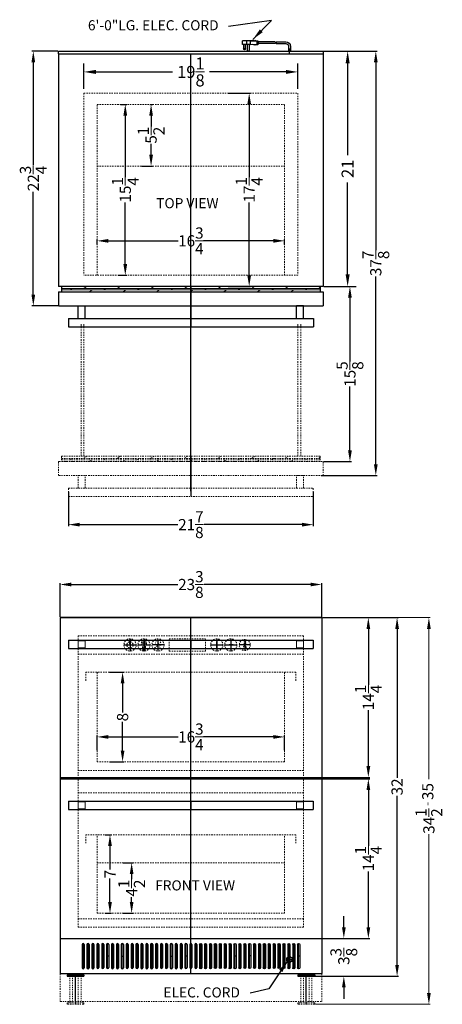
# Model space of a CAD drawing. Extents: x -6.2 to 31.5, y -40.3 to 47.6.
import ezdxf

# ---------------------------------------------------------------- set-up
doc = ezdxf.new("R2010")
doc.units = 0
doc.header["$MEASUREMENT"] = 0
doc.linetypes.add('HIDDEN', pattern=[0.375, 0.25, -0.125])
doc.linetypes.add('PHANTOM', pattern=[2.5, 1.25, -0.25, 0.25, -0.25, 0.25, -0.25])
doc.layers.get('Defpoints').update_dxf_attribs({"color": 150, "linetype": 'CONTINUOUS'})
for name, color, linetype, lineweight in [('AM_5', 8, 'CONTINUOUS', 18), ('DIMENSION', 8, 'CONTINUOUS', 18), ('HATCH 0.1M', 9, 'CONTINUOUS', 18), ('HIDDEN 0.1M', 8, 'HIDDEN', 18), ('PHANTOM', 8, 'PHANTOM', 20)]:
    doc.layers.add(name, color=color, linetype=linetype, lineweight=lineweight)
doc.layers.add('OBJECT', color=7, linetype='CONTINUOUS')
doc.styles.get("Standard").update_dxf_attribs({"font": 'arial.ttf', "height": 1})
doc.styles.add('style2', font='arial.ttf', dxfattribs={"height": 1})
doc.dimstyles.new('Fraction-1&HTO12', dxfattribs={"dimscale": 6, "dimtxt": 0.18, "dimasz": 0.18, "dimexe": 0.125, "dimexo": 0.0625, "dimgap": 0.09, "dimtad": 0, "dimdec": 3, "dimzin": 3, "dimdsep": 46, "dimlunit": 5, "dimtxsty": 'Standard', "dimcen": 0.09, "dimdle": 0.125, "dimadec": 0, "dimazin": 0, "dimtfac": 1, "dimtdec": 3, "dimtofl": 0, "dimtmove": 2, "dimatfit": 3, "dimfxl": 0.125, "dimtolj": 1, "dimtzin": 0, "dimarcsym": 0})
doc.dimstyles.new('Fraction-1&HTO12$0', dxfattribs={"dimscale": 6, "dimtxt": 0.18, "dimasz": 0.18, "dimexe": 0.125, "dimexo": 0.0625, "dimgap": 0.09, "dimtad": 0, "dimdec": 3, "dimzin": 3, "dimdsep": 46, "dimlunit": 5, "dimtxsty": 'Standard', "dimcen": 0.09, "dimdle": 0.125, "dimadec": 0, "dimazin": 0, "dimtfac": 1, "dimtdec": 3, "dimtofl": 0, "dimtmove": 2, "dimatfit": 3, "dimfxl": 1, "dimtolj": 1, "dimtzin": 0, "dimarcsym": 0})

# ---------------------------------------------------------------- blocks, each defined once
blk = doc.blocks.new('*D5')
at = {"layer": 'AM_5', "color": 0, "linetype": 'ByBlock', "lineweight": -2, "transparency": 16777216}
for p, q in [((-2.613, -5.709), (-2.613, -2.69)), ((-1.613, -2.815), (7.898, -2.815)), ((19.762, -2.815), (10.25, -2.815)), ((20.762, -5.709), (20.762, -2.69))]:
    blk.add_line(p, q, dxfattribs=at)
at = {"layer": 'AM_5', "color": 0, "transparency": 16777216}
for points in [[(-1.613, -2.648), (-1.613, -2.981), (-2.613, -2.815)], [(19.762, -2.648), (19.762, -2.981), (20.762, -2.815)]]:
    blk.add_solid(points, dxfattribs=at)
at = {"layer": 'Defpoints', "color": 0, "transparency": 16777216}
for p in [(20.762, -2.815), (-2.613, -5.772), (20.762, -5.772)]:
    blk.add_point(p, dxfattribs=at)
at = {"layer": 'AM_5', "color": 0, "transparency": 16777216, "insert": (9.074, -2.815), "char_height": 1, "attachment_point": 5}
blk.add_mtext('\\A1;23{\\H1x;\\S3/8;}', dxfattribs=at)
blk = doc.blocks.new('*D6')
at = {"layer": 'AM_5', "color": 0, "linetype": 'ByBlock', "lineweight": -2, "transparency": 16777216}
for p, q in [((20.824, -5.772), (25.052, -5.772)), ((24.927, -6.772), (24.927, -11.76)), ((24.927, -19.022), (24.927, -14.033)), ((20.824, -20.022), (25.052, -20.022))]:
    blk.add_line(p, q, dxfattribs=at)
at = {"layer": 'AM_5', "color": 0, "transparency": 16777216}
for points in [[(24.761, -6.772), (25.094, -6.772), (24.927, -5.772)], [(24.761, -19.022), (25.094, -19.022), (24.927, -20.022)]]:
    blk.add_solid(points, dxfattribs=at)
at = {"layer": 'Defpoints', "color": 0, "transparency": 16777216}
for p in [(20.762, -5.772), (24.927, -5.772), (20.762, -20.022)]:
    blk.add_point(p, dxfattribs=at)
at = {"layer": 'AM_5', "color": 0, "transparency": 16777216, "insert": (24.927, -12.897), "char_height": 1, "attachment_point": 5, "rotation": 90}
blk.add_mtext('\\A1;14{\\H1x;\\S1/4;}', dxfattribs=at)
blk = doc.blocks.new('*D7')
at = {"layer": 'AM_5', "color": 0, "linetype": 'ByBlock', "lineweight": -2, "transparency": 16777216}
for p, q in [((20.824, -20.147), (25.052, -20.147)), ((24.927, -21.147), (24.927, -26.135)), ((24.927, -33.397), (24.927, -28.408)), ((20.824, -34.397), (25.052, -34.397))]:
    blk.add_line(p, q, dxfattribs=at)
at = {"layer": 'AM_5', "color": 0, "transparency": 16777216}
for points in [[(24.761, -21.147), (25.094, -21.147), (24.927, -20.147)], [(24.761, -33.397), (25.094, -33.397), (24.927, -34.397)]]:
    blk.add_solid(points, dxfattribs=at)
at = {"layer": 'Defpoints', "color": 0, "transparency": 16777216}
for p in [(20.762, -20.147), (24.927, -20.147), (20.762, -34.397)]:
    blk.add_point(p, dxfattribs=at)
at = {"layer": 'AM_5', "color": 0, "transparency": 16777216, "insert": (24.927, -27.272), "char_height": 1, "attachment_point": 5, "rotation": 90}
blk.add_mtext('\\A1;14{\\H1x;\\S1/4;}', dxfattribs=at)
blk = doc.blocks.new('*D8')
at = {"layer": 'Defpoints', "color": 0, "transparency": 16777216}
for p in [(20.636, 44.776), (23.076, 44.776), (20.636, 23.776)]:
    blk.add_point(p, dxfattribs=at)
at = {"layer": 'DIMENSION', "color": 0, "lineweight": -2, "transparency": 16777216}
for p, q in [((21.011, 44.776), (23.826, 44.776)), ((23.076, 43.696), (23.076, 35.495)), ((23.076, 24.856), (23.076, 33.058)), ((21.011, 23.776), (23.826, 23.776))]:
    blk.add_line(p, q, dxfattribs=at)
at = {"layer": 'DIMENSION', "color": 0, "transparency": 16777216}
for points in [[(22.896, 43.696), (23.256, 43.696), (23.076, 44.776)], [(22.896, 24.856), (23.256, 24.856), (23.076, 23.776)]]:
    blk.add_solid(points, dxfattribs=at)
at = {"layer": 'DIMENSION', "color": 0, "transparency": 16777216, "insert": (23.076, 34.276), "char_height": 1.08, "attachment_point": 5, "rotation": 90}
blk.add_mtext('\\A1;21', dxfattribs=at)
blk = doc.blocks.new('3 PRONG PLUG RIGHT ANGEL')
at = {"layer": 'Defpoints'}
for p, q in [((0, -0.198), (0, 0.225)), ((2.771, 0.757), (2.885, 0.757))]:
    blk.add_line(p, q, dxfattribs=at)
at = {"layer": 'OBJECT'}
for p, q in [((2.804, 0.883), (2.804, 0.631)), ((2.846, 0.883), (2.804, 0.883)), ((2.846, 0.925), (2.846, 0.589)), ((3.014, 0.925), (2.846, 0.925)), ((3.517, 0.925), (2.93, 0.883)), ((2.93, 0.883), (2.93, 0.631)), ((3.056, 0.967), (3.014, 0.925)), ((3.098, 0.925), (3.056, 0.967)), ((3.14, 0.967), (3.098, 0.925)), ((3.182, 0.925), (3.14, 0.967)), ((3.182, 0.925), (4.103, 0.925)), ((3.517, 0.925), (4.188, 0.925)), ((3.517, 0.925), (3.517, 0.589)), ((3.853, 0.925), (3.853, 0.589)), ((4.188, 0.589), (4.188, 0.925)), ((-0.084, 0.423), (-0.084, 0)), ((-0.084, 0.423), (-0.084, 0)), ((0.084, 0), (-0.084, 0)), ((-0.084, 0), (0.084, 0)), ((0.084, 0.423), (0.084, 0)), ((0.084, 0.423), (0.084, 0)), ((1.192, 0.841), (0.334, 0.841)), ((1.181, 0.673), (0.334, 0.673)), ((1.265, 0.673), (2.804, 0.673)), ((1.276, 0.841), (2.804, 0.841)), ((2.804, 0.841), (2.804, 0.673)), ((2.846, 0.631), (2.804, 0.631)), ((3.014, 0.589), (2.846, 0.589)), ((3.517, 0.589), (2.93, 0.631)), ((3.056, 0.548), (3.014, 0.589)), ((3.098, 0.589), (3.056, 0.548)), ((3.14, 0.548), (3.098, 0.589)), ((3.182, 0.589), (3.14, 0.548)), ((3.224, 0.548), (3.182, 0.589)), ((3.224, 0.548), (3.266, 0.589)), ((3.517, 0.589), (4.188, 0.589)), ((3.601, 0.589), (3.601, 0.086)), ((3.769, 0.086), (3.769, 0.589)), ((3.937, 0.212), (3.937, 0.589)), ((4.104, 0.589), (4.104, 0.212))]:
    blk.add_line(p, q, dxfattribs=at)
blk.add_circle((4.021, 0.212), 0.0419, dxfattribs=at)
for centre, radius, start, end in [((0.334, 0.423), 0.418, 90, 180), ((0.334, 0.423), 0.25, 90, 180), ((1.851, 0.715), 0.671, 169.19308, 183.58332), ((1.935, 0.715), 0.671, 169.19308, 183.58332), ((3.685, 0.086), 0.0839, 180, 0), ((4.021, 0.212), 0.0839, 180, 0)]:
    blk.add_arc(centre, radius, start, end, dxfattribs=at)
blk = doc.blocks.new('*D11')
at = {"layer": 'AM_5', "color": 0, "linetype": 'ByBlock', "lineweight": -2, "transparency": 16777216}
for p, q in [((20.949, 23.776), (23.407, 23.776)), ((23.282, 22.776), (23.282, 17.086)), ((23.282, 9.151), (23.282, 14.842)), ((20.949, 8.151), (23.407, 8.151))]:
    blk.add_line(p, q, dxfattribs=at)
at = {"layer": 'AM_5', "color": 0, "transparency": 16777216}
for points in [[(23.115, 22.776), (23.449, 22.776), (23.282, 23.776)], [(23.115, 9.151), (23.449, 9.151), (23.282, 8.151)]]:
    blk.add_solid(points, dxfattribs=at)
at = {"layer": 'Defpoints', "color": 0, "transparency": 16777216}
for p in [(20.887, 23.776), (20.887, 8.151), (23.282, 8.151)]:
    blk.add_point(p, dxfattribs=at)
at = {"layer": 'AM_5', "color": 0, "transparency": 16777216, "insert": (23.282, 15.964), "char_height": 1, "attachment_point": 5, "rotation": 90}
blk.add_mtext('\\A1;15{\\H1x;\\S5/8;}', dxfattribs=at)
blk = doc.blocks.new('*D12')
at = {"layer": 'AM_5', "color": 0, "linetype": 'ByBlock', "lineweight": -2, "transparency": 16777216}
for p, q in [((-1.863, 5.464), (-1.863, 2.401)), ((20.012, 5.464), (20.012, 2.401)), ((-0.863, 2.526), (7.898, 2.526)), ((19.012, 2.526), (10.25, 2.526))]:
    blk.add_line(p, q, dxfattribs=at)
at = {"layer": 'AM_5', "color": 0, "transparency": 16777216}
for points in [[(-0.863, 2.693), (-0.863, 2.36), (-1.863, 2.526)], [(19.012, 2.693), (19.012, 2.36), (20.012, 2.526)]]:
    blk.add_solid(points, dxfattribs=at)
at = {"layer": 'Defpoints', "color": 0, "transparency": 16777216}
for p in [(-1.863, 5.526), (20.012, 5.526), (20.012, 2.526)]:
    blk.add_point(p, dxfattribs=at)
at = {"layer": 'AM_5', "color": 0, "transparency": 16777216, "insert": (9.074, 2.526), "char_height": 1, "attachment_point": 5}
blk.add_mtext('\\A1;21{\\H1x;\\S7/8;}', dxfattribs=at)
blk = doc.blocks.new('*D13')
at = {"layer": 'AM_5', "color": 0, "linetype": 'ByBlock', "lineweight": -2, "transparency": 16777216}
for p, q in [((20.824, -5.772), (27.618, -5.772)), ((27.493, -6.772), (27.493, -20.071)), ((27.493, -36.772), (27.493, -21.673)), ((20.137, -37.772), (27.618, -37.772))]:
    blk.add_line(p, q, dxfattribs=at)
at = {"layer": 'AM_5', "color": 0, "transparency": 16777216}
for points in [[(27.327, -6.772), (27.66, -6.772), (27.493, -5.772)], [(27.327, -36.772), (27.66, -36.772), (27.493, -37.772)]]:
    blk.add_solid(points, dxfattribs=at)
at = {"layer": 'Defpoints', "color": 0, "transparency": 16777216}
for p in [(20.762, -5.772), (20.074, -37.772), (27.493, -37.772)]:
    blk.add_point(p, dxfattribs=at)
at = {"layer": 'AM_5', "color": 0, "transparency": 16777216, "insert": (27.493, -20.872), "char_height": 1, "attachment_point": 5, "rotation": 90}
blk.add_mtext('\\A1;32', dxfattribs=at)
blk = doc.blocks.new('*D14')
at = {"layer": 'Defpoints', "color": 0, "transparency": 16777216}
for p in [(18.637, 42.923), (-0.488, 41.026), (18.637, 41.026)]:
    blk.add_point(p, dxfattribs=at)
at = {"layer": 'DIMENSION', "color": 0, "lineweight": -2, "transparency": 16777216}
for p, q in [((-0.488, 41.401), (-0.488, 43.673)), ((18.637, 41.401), (18.637, 43.673)), ((0.592, 42.923), (7.422, 42.923)), ((17.557, 42.923), (10.727, 42.923))]:
    blk.add_line(p, q, dxfattribs=at)
at = {"layer": 'DIMENSION', "color": 0, "transparency": 16777216}
for points in [[(0.592, 43.103), (0.592, 42.743), (-0.488, 42.923)], [(17.557, 43.103), (17.557, 42.743), (18.637, 42.923)]]:
    blk.add_solid(points, dxfattribs=at)
at = {"layer": 'DIMENSION', "color": 0, "transparency": 16777216, "insert": (9.074, 42.923), "char_height": 1.08, "attachment_point": 5}
blk.add_mtext('\\A1;19{\\H1x;\\S1/8;}', dxfattribs=at)
blk = doc.blocks.new('*D15')
at = {"layer": 'AM_5', "color": 0, "linetype": 'ByBlock', "lineweight": -2, "transparency": 16777216}
for p, q in [((12.418, 41.026), (14.41, 41.026)), ((14.285, 40.026), (14.285, 33.538)), ((14.285, 24.776), (14.285, 31.265)), ((12.418, 23.776), (14.41, 23.776))]:
    blk.add_line(p, q, dxfattribs=at)
at = {"layer": 'AM_5', "color": 0, "transparency": 16777216}
for points in [[(14.118, 40.026), (14.451, 40.026), (14.285, 41.026)], [(14.118, 24.776), (14.451, 24.776), (14.285, 23.776)]]:
    blk.add_solid(points, dxfattribs=at)
at = {"layer": 'Defpoints', "color": 0, "transparency": 16777216}
for p in [(12.355, 41.026), (12.355, 23.776), (14.285, 23.776)]:
    blk.add_point(p, dxfattribs=at)
at = {"layer": 'AM_5', "color": 0, "transparency": 16777216, "insert": (14.285, 32.401), "char_height": 1, "attachment_point": 5, "rotation": 90}
blk.add_mtext('\\A1;17{\\H1x;\\S1/4;}', dxfattribs=at)
blk = doc.blocks.new('*D16')
at = {"layer": 'AM_5', "color": 0, "linetype": 'ByBlock', "lineweight": -2, "transparency": 16777216}
for p, q in [((20.699, 44.776), (25.717, 44.776)), ((25.592, 43.776), (25.592, 27.006)), ((25.592, 7.901), (25.592, 24.672)), ((20.699, 6.901), (25.717, 6.901))]:
    blk.add_line(p, q, dxfattribs=at)
at = {"layer": 'AM_5', "color": 0, "transparency": 16777216}
for points in [[(25.425, 43.776), (25.759, 43.776), (25.592, 44.776)], [(25.425, 7.901), (25.759, 7.901), (25.592, 6.901)]]:
    blk.add_solid(points, dxfattribs=at)
at = {"layer": 'Defpoints', "color": 0, "transparency": 16777216}
for p in [(20.636, 44.776), (20.636, 6.901), (25.592, 6.901)]:
    blk.add_point(p, dxfattribs=at)
at = {"layer": 'AM_5', "color": 0, "transparency": 16777216, "insert": (25.592, 25.839), "char_height": 1, "attachment_point": 5, "rotation": 90}
blk.add_mtext('\\A1;37{\\H1x;\\S7/8;}', dxfattribs=at)
blk = doc.blocks.new('*D17')
at = {"layer": 'AM_5', "color": 0, "linetype": 'ByBlock', "lineweight": -2, "transparency": 16777216}
for p, q in [((-2.801, 44.776), (-5.126, 44.776)), ((-5.001, 43.776), (-5.001, 34.607)), ((-5.001, 23.053), (-5.001, 32.222)), ((-2.801, 22.053), (-5.126, 22.053))]:
    blk.add_line(p, q, dxfattribs=at)
at = {"layer": 'AM_5', "color": 0, "transparency": 16777216}
for points in [[(-5.168, 43.776), (-4.835, 43.776), (-5.001, 44.776)], [(-5.168, 23.053), (-4.835, 23.053), (-5.001, 22.053)]]:
    blk.add_solid(points, dxfattribs=at)
at = {"layer": 'Defpoints', "color": 0, "transparency": 16777216}
for p in [(-2.738, 44.776), (-5.001, 22.053), (-2.738, 22.053)]:
    blk.add_point(p, dxfattribs=at)
at = {"layer": 'AM_5', "color": 0, "transparency": 16777216, "insert": (-5.001, 33.415), "char_height": 1, "attachment_point": 5, "rotation": 90}
blk.add_mtext('\\A1;22{\\H1x;\\S3/4;}', dxfattribs=at)
blk = doc.blocks.new('DRAWER_ADA24 (TV)')
at = {"layer": 'Defpoints'}
blk.add_line((0, 1.724), (0, -1.875), dxfattribs=at)
at = {"layer": 'HATCH 0.1M'}
for p, q in [((-11.563, 1.724), (11.562, 1.724)), ((-11.563, 1.536), (11.562, 1.536)), ((-11.563, 1.411), (11.562, 1.411)), ((-10.824, 1.411), (-10.574, 1.536)), ((-9.574, 1.536), (-9.324, 1.724)), ((-9.048, 1.25), (-8.824, 1.411)), ((-7.824, 1.411), (-7.574, 1.536)), ((-6.574, 1.536), (-6.324, 1.724)), ((-6.048, 1.25), (-5.824, 1.411)), ((-4.824, 1.411), (-4.574, 1.536)), ((-3.574, 1.536), (-3.324, 1.724)), ((-3.048, 1.25), (-2.824, 1.411)), ((-1.824, 1.411), (-1.574, 1.536)), ((-0.574, 1.536), (-0.324, 1.724)), ((-0.048, 1.25), (0.176, 1.411)), ((1.176, 1.411), (1.426, 1.536)), ((2.426, 1.536), (2.676, 1.724)), ((2.952, 1.25), (3.176, 1.411)), ((4.176, 1.411), (4.426, 1.536)), ((5.426, 1.536), (5.676, 1.724)), ((5.952, 1.25), (6.176, 1.411)), ((7.176, 1.411), (7.426, 1.536)), ((8.426, 1.536), (8.676, 1.724)), ((8.952, 1.25), (9.176, 1.411)), ((10.176, 1.411), (10.426, 1.536)), ((11.426, 1.536), (11.562, 1.673))]:
    blk.add_line(p, q, dxfattribs=at)
at = {"layer": 'OBJECT'}
for p, q in [((-11.813, 1.25), (-11.813, 0)), ((-11.813, 1.25), (11.812, 1.25)), ((-11.563, 1.724), (-11.563, 1.25)), ((-11.563, 1.25), (11.562, 1.25)), ((11.562, 1.724), (11.562, 1.25)), ((11.812, 1.25), (11.812, 0)), ((-11.813, 0), (11.812, 0)), ((-10.062, 0), (-9.438, 0)), ((-10.062, -1.125), (-10.062, 0)), ((-9.438, -1.125), (-9.438, 0)), ((10.062, 0), (9.437, 0)), ((9.437, -1.125), (9.437, 0)), ((10.062, -1.125), (10.062, 0)), ((-10.938, -1.125), (10.938, -1.125)), ((-10.938, -1.125), (-10.938, -1.875)), ((10.938, -1.125), (10.938, -1.875)), ((-10.938, -1.875), (10.938, -1.875))]:
    blk.add_line(p, q, dxfattribs=at)
blk = doc.blocks.new('DRAWER_ADA24  OPEN (TV)')
at = {"layer": 'Defpoints'}
blk.add_line((0.048, 0.474), (0.048, -3.125), dxfattribs=at)
at = {"layer": 'PHANTOM', "ltscale": 0.125}
for p, q in [((-11.765, 0), (-11.765, -1.25)), ((-11.765, 0), (11.86, 0)), ((-11.515, 0.474), (11.61, 0.474)), ((-11.515, 0.474), (-11.515, 0)), ((-11.515, 0.286), (11.61, 0.286)), ((-11.515, 0.161), (11.61, 0.161)), ((-11.515, 0), (11.61, 0)), ((-10.776, 0.161), (-10.526, 0.286)), ((-9.526, 0.286), (-9.276, 0.474)), ((-9, 0), (-8.776, 0.161)), ((-7.776, 0.161), (-7.526, 0.286)), ((-6.526, 0.286), (-6.276, 0.474)), ((-6, 0), (-5.776, 0.161)), ((-4.776, 0.161), (-4.526, 0.286)), ((-3.526, 0.286), (-3.276, 0.474)), ((-3, 0), (-2.776, 0.161)), ((-1.776, 0.161), (-1.526, 0.286)), ((-0.526, 0.286), (-0.276, 0.474)), ((0, 0), (0.224, 0.161)), ((1.224, 0.161), (1.474, 0.286)), ((2.474, 0.286), (2.724, 0.474)), ((3, 0), (3.224, 0.161)), ((4.224, 0.161), (4.474, 0.286)), ((5.474, 0.286), (5.724, 0.474)), ((6, 0), (6.224, 0.161)), ((7.224, 0.161), (7.474, 0.286)), ((8.474, 0.286), (8.724, 0.474)), ((9, 0), (9.224, 0.161)), ((10.224, 0.161), (10.474, 0.286)), ((11.474, 0.286), (11.61, 0.423)), ((11.61, 0.474), (11.61, 0)), ((11.86, 0), (11.86, -1.25)), ((-11.765, -1.25), (11.86, -1.25)), ((-10.015, -1.25), (-9.39, -1.25)), ((-10.015, -2.375), (-10.015, -1.25)), ((-9.39, -2.375), (-9.39, -1.25)), ((10.11, -1.25), (9.485, -1.25)), ((9.485, -2.375), (9.485, -1.25)), ((10.11, -2.375), (10.11, -1.25)), ((-10.89, -2.375), (10.985, -2.375)), ((-10.89, -2.375), (-10.89, -3.125)), ((10.985, -2.375), (10.985, -3.125)), ((-10.89, -3.125), (10.985, -3.125))]:
    blk.add_line(p, q, dxfattribs=at)
blk = doc.blocks.new('DRAWER_ADA24 (FV)')
at = {"layer": 'Defpoints'}
blk.add_line((0, 0.75), (0, 0), dxfattribs=at)
at = {"layer": 'DIMENSION'}
for p, q in [((-10.0625, 0.6875), (-9.4375, 0.6875)), ((-10.0625, 0.6875), (-10.0625, 0.0625)), ((-10.0625, 0.0625), (-9.4375, 0.0625)), ((-9.4375, 0.6875), (-9.4375, 0.0625)), ((10.0625, 0.6875), (9.4375, 0.6875)), ((9.4375, 0.6875), (9.4375, 0.0625)), ((10.0625, 0.0625), (9.4375, 0.0625)), ((10.0625, 0.6875), (10.0625, 0.0625))]:
    blk.add_line(p, q, dxfattribs=at)
at = {"layer": 'OBJECT'}
for p, q in [((-10.9375, 0.75), (10.9375, 0.75)), ((-10.9375, 0.75), (-10.9375, 0)), ((-10.9375, 0), (10.9375, 0)), ((10.9375, 0.75), (10.9375, 0))]:
    blk.add_line(p, q, dxfattribs=at)
blk = doc.blocks.new('FEET ADRD (FV)')
at = {"layer": 'Defpoints'}
blk.add_line((0, 0), (0, -0.25), dxfattribs=at)
blk.add_line((0, 0), (0, -0.25), dxfattribs=at)
at = {"layer": 'OBJECT'}
for p, q in [((-0.28125, 0), (0.28125, 0)), ((-0.28125, 0), (-0.28125, -0.125)), ((0.28125, 0), (0.28125, -0.125)), ((-0.75, -0.125), (-0.75, -0.25)), ((-0.75, -0.125), (0.75, -0.125)), ((-0.75, -0.25), (0.75, -0.25)), ((0.75, -0.125), (0.75, -0.25))]:
    blk.add_line(p, q, dxfattribs=at)
blk = doc.blocks.new('2.25 SLOT ADRD24 (TV)')
at = {"layer": 'Defpoints'}
for p, q in [((-0.4375, -1.125), (-0.4375, 1.125)), ((0, -1.125), (0, 1.125)), ((0.4375, -1.125), (0.4375, 1.125)), ((-0.53125, 0), (-0.34375, 0)), ((-0.09375, 0), (0.09375, 0)), ((0.34375, 0), (0.53125, 0))]:
    blk.add_line(p, q, dxfattribs=at)
at = {"layer": 'OBJECT'}
for p, q in [((-0.53125, 1.03125), (-0.53125, -1.03125)), ((-0.34375, 1.03125), (-0.34375, -1.03125)), ((-0.09375, 1.03125), (-0.09375, -1.03125)), ((0.09375, 1.03125), (0.09375, -1.03125)), ((0.34375, 1.03125), (0.34375, -1.03125)), ((0.53125, 1.03125), (0.53125, -1.03125))]:
    blk.add_line(p, q, dxfattribs=at)
for centre, start, end in [((-0.4375, 1.03125), 0, 180), ((0, 1.03125), 0, 180), ((0.4375, 1.03125), 0, 180), ((-0.4375, -1.03125), 180, 0), ((0, -1.03125), 180, 0), ((0.4375, -1.03125), 180, 0)]:
    blk.add_arc(centre, 0.09375, start, end, dxfattribs=at)
blk = doc.blocks.new('*D26')
at = {"layer": 'AM_5', "color": 0, "linetype": 'ByBlock', "lineweight": -2, "transparency": 16777216}
for p, q in [((22.737, -33.397), (22.737, -32.397)), ((20.824, -34.397), (22.862, -34.397)), ((20.199, -37.772), (22.862, -37.772)), ((22.737, -38.772), (22.737, -39.772))]:
    blk.add_line(p, q, dxfattribs=at)
at = {"layer": 'AM_5', "color": 0, "transparency": 16777216}
for points in [[(22.57, -33.397), (22.904, -33.397), (22.737, -34.397)], [(22.57, -38.772), (22.904, -38.772), (22.737, -37.772)]]:
    blk.add_solid(points, dxfattribs=at)
at = {"layer": 'Defpoints', "color": 0, "transparency": 16777216}
for p in [(20.762, -34.397), (20.137, -37.772), (22.737, -37.772)]:
    blk.add_point(p, dxfattribs=at)
at = {"layer": 'AM_5', "color": 0, "transparency": 16777216, "insert": (22.733, -35.999), "char_height": 1, "attachment_point": 5, "rotation": 90}
blk.add_mtext('\\A1;3{\\H1x;\\S3/8;}', dxfattribs=at)
blk = doc.blocks.new('*D55')
at = {"layer": 'AM_5', "color": 0, "linetype": 'ByBlock', "lineweight": -2, "transparency": 16777216}
for p, q in [((5.393, 40.026), (5.644, 40.026)), ((5.519, 39.026), (5.519, 38.057)), ((5.519, 35.526), (5.519, 36.496)), ((4.681, 34.526), (5.644, 34.526))]:
    blk.add_line(p, q, dxfattribs=at)
at = {"layer": 'AM_5', "color": 0, "transparency": 16777216}
for points in [[(5.353, 39.026), (5.686, 39.026), (5.519, 40.026)], [(5.353, 35.526), (5.686, 35.526), (5.519, 34.526)]]:
    blk.add_solid(points, dxfattribs=at)
at = {"layer": 'Defpoints', "color": 0, "transparency": 16777216}
for p in [(5.331, 40.026), (4.618, 34.526), (5.519, 34.526)]:
    blk.add_point(p, dxfattribs=at)
at = {"layer": 'AM_5', "color": 0, "transparency": 16777216, "insert": (5.519, 37.276), "char_height": 1, "attachment_point": 5, "rotation": 90}
blk.add_mtext('\\A1;5{\\H1x;\\S1/2;}', dxfattribs=at)
blk = doc.blocks.new('*D56')
at = {"layer": 'AM_5', "color": 0, "linetype": 'ByBlock', "lineweight": -2, "transparency": 16777216}
for p, q in [((3.027, -27.647), (3.907, -27.647)), ((3.782, -28.647), (3.782, -29.096)), ((3.782, -31.147), (3.782, -30.698)), ((3.027, -32.147), (3.907, -32.147))]:
    blk.add_line(p, q, dxfattribs=at)
at = {"layer": 'AM_5', "color": 0, "transparency": 16777216}
for points in [[(3.616, -28.647), (3.949, -28.647), (3.782, -27.647)], [(3.616, -31.147), (3.949, -31.147), (3.782, -32.147)]]:
    blk.add_solid(points, dxfattribs=at)
at = {"layer": 'Defpoints', "color": 0, "transparency": 16777216}
for p in [(2.965, -27.647), (2.965, -32.147), (3.782, -32.147)]:
    blk.add_point(p, dxfattribs=at)
at = {"layer": 'AM_5', "color": 0, "transparency": 16777216, "insert": (3.782, -29.897), "char_height": 1, "attachment_point": 5, "rotation": 90}
blk.add_mtext('\\A1;4{\\H1x;\\S1/2;}', dxfattribs=at)
blk = doc.blocks.new('*D59')
at = {"layer": 'AM_5', "color": 0, "linetype": 'ByBlock', "lineweight": -2, "transparency": 16777216}
for p, q in [((0.699, -17.61), (0.699, -16.288)), ((1.699, -16.413), (7.938, -16.413)), ((16.449, -16.413), (10.211, -16.413)), ((17.449, -17.61), (17.449, -16.288))]:
    blk.add_line(p, q, dxfattribs=at)
at = {"layer": 'AM_5', "color": 0, "transparency": 16777216}
for points in [[(1.699, -16.247), (1.699, -16.58), (0.699, -16.413)], [(16.449, -16.247), (16.449, -16.58), (17.449, -16.413)]]:
    blk.add_solid(points, dxfattribs=at)
at = {"layer": 'Defpoints', "color": 0, "transparency": 16777216}
for p in [(17.449, -16.413), (0.699, -17.672), (17.449, -17.672)]:
    blk.add_point(p, dxfattribs=at)
at = {"layer": 'AM_5', "color": 0, "transparency": 16777216, "insert": (9.074, -16.413), "char_height": 1, "attachment_point": 5}
blk.add_mtext('\\A1;16{\\H1x;\\S3/4;}', dxfattribs=at)
blk = doc.blocks.new('*D63')
at = {"layer": 'AM_5', "color": 0, "linetype": 'ByBlock', "lineweight": -2, "transparency": 16777216}
for p, q in [((0.699, 27.52), (0.699, 27.974)), ((1.699, 27.849), (7.938, 27.849)), ((16.449, 27.849), (10.211, 27.849)), ((17.449, 27.527), (17.449, 27.974))]:
    blk.add_line(p, q, dxfattribs=at)
at = {"layer": 'AM_5', "color": 0, "transparency": 16777216}
for points in [[(1.699, 28.016), (1.699, 27.683), (0.699, 27.849)], [(16.449, 28.016), (16.449, 27.683), (17.449, 27.849)]]:
    blk.add_solid(points, dxfattribs=at)
at = {"layer": 'Defpoints', "color": 0, "transparency": 16777216}
for p in [(0.699, 27.458), (17.449, 27.849), (17.449, 27.464)]:
    blk.add_point(p, dxfattribs=at)
at = {"layer": 'AM_5', "color": 0, "transparency": 16777216, "insert": (9.074, 27.849), "char_height": 1, "attachment_point": 5}
blk.add_mtext('\\A1;16{\\H1x;\\S3/4;}', dxfattribs=at)
blk = doc.blocks.new('*D64')
at = {"layer": 'AM_5', "color": 0, "linetype": 'ByBlock', "lineweight": -2, "transparency": 16777216}
for p, q in [((2.777, 40.026), (3.34, 40.026)), ((3.215, 39.026), (3.215, 33.538)), ((3.215, 25.776), (3.215, 31.265)), ((2.576, 24.776), (3.34, 24.776))]:
    blk.add_line(p, q, dxfattribs=at)
at = {"layer": 'AM_5', "color": 0, "transparency": 16777216}
for points in [[(3.048, 39.026), (3.381, 39.026), (3.215, 40.026)], [(3.048, 25.776), (3.381, 25.776), (3.215, 24.776)]]:
    blk.add_solid(points, dxfattribs=at)
at = {"layer": 'Defpoints', "color": 0, "transparency": 16777216}
for p in [(2.715, 40.026), (3.215, 40.026), (2.514, 24.776)]:
    blk.add_point(p, dxfattribs=at)
at = {"layer": 'AM_5', "color": 0, "transparency": 16777216, "insert": (3.215, 32.401), "char_height": 1, "attachment_point": 5, "rotation": 90}
blk.add_mtext('\\A1;15{\\H1x;\\S1/4;}', dxfattribs=at)
blk = doc.blocks.new('*D67')
at = {"layer": 'AM_5', "color": 0, "linetype": 'ByBlock', "lineweight": -2, "transparency": 16777216}
for p, q in [((1.805, -10.647), (3.098, -10.647)), ((2.973, -11.647), (2.973, -14.227)), ((2.973, -17.647), (2.973, -15.066)), ((1.805, -18.647), (3.098, -18.647))]:
    blk.add_line(p, q, dxfattribs=at)
at = {"layer": 'AM_5', "color": 0, "transparency": 16777216}
for points in [[(2.806, -11.647), (3.14, -11.647), (2.973, -10.647)], [(2.806, -17.647), (3.14, -17.647), (2.973, -18.647)]]:
    blk.add_solid(points, dxfattribs=at)
at = {"layer": 'Defpoints', "color": 0, "transparency": 16777216}
for p in [(1.742, -10.647), (1.742, -18.647), (2.973, -18.647)]:
    blk.add_point(p, dxfattribs=at)
at = {"layer": 'AM_5', "color": 0, "transparency": 16777216, "insert": (2.973, -14.647), "char_height": 1, "attachment_point": 5, "rotation": 90}
blk.add_mtext('\\A1;8', dxfattribs=at)
blk = doc.blocks.new('*D70')
at = {"layer": 'AM_5', "color": 0, "linetype": 'ByBlock', "lineweight": -2, "transparency": 16777216}
for p, q in [((1.412, -25.147), (1.974, -25.147)), ((1.849, -26.147), (1.849, -28.233)), ((1.849, -31.147), (1.849, -29.06)), ((1.412, -32.147), (1.974, -32.147))]:
    blk.add_line(p, q, dxfattribs=at)
at = {"layer": 'AM_5', "color": 0, "transparency": 16777216}
for points in [[(1.682, -26.147), (2.016, -26.147), (1.849, -25.147)], [(1.682, -31.147), (2.016, -31.147), (1.849, -32.147)]]:
    blk.add_solid(points, dxfattribs=at)
at = {"layer": 'Defpoints', "color": 0, "transparency": 16777216}
for p in [(1.349, -25.147), (1.349, -32.147), (1.849, -32.147)]:
    blk.add_point(p, dxfattribs=at)
at = {"layer": 'AM_5', "color": 0, "transparency": 16777216, "insert": (1.849, -28.647), "char_height": 1, "attachment_point": 5, "rotation": 90}
blk.add_mtext('\\A1;7', dxfattribs=at)

msp = doc.modelspace()

# ---------------------------------------------------------------- linework, layer by layer
at = {"layer": 'AM_5'}
for p, q in [((20.8244, -5.7717), (30.4597, -5.7717)), ((30.3347, -6.7717), (30.3347, -20.1815)), ((30.3347, -39.2717), (30.3347, -25.0904)), ((20.1994, -40.2717), (30.4597, -40.2717))]:
    msp.add_line(p, q, dxfattribs=at)
for points in [[(30.168, -6.7717), (30.5013, -6.7717), (30.3347, -5.7717)], [(30.168, -39.2717), (30.5013, -39.2717), (30.3347, -40.2717)]]:
    msp.add_solid(points, dxfattribs=at)
at = {"layer": 'Defpoints'}
for p, q in [((9.0744, 5.5264), (9.0744, 44.5264)), ((9.0744, -37.5217), (9.0744, -5.7717)), ((3.6369, -7.6628), (3.6369, -8.7557)), ((4.8869, -7.6628), (4.8869, -8.7557)), ((6.1369, -7.7171), (6.1369, -8.7014)), ((11.3869, -7.6628), (11.3869, -8.7557)), ((12.6369, -7.6628), (12.6369, -8.7557)), ((13.8869, -7.7171), (13.8869, -8.7014)), ((3.0905, -8.2092), (4.1833, -8.2092)), ((4.3405, -8.2092), (5.4333, -8.2092)), ((6.6291, -8.2092), (5.6447, -8.2092)), ((10.8405, -8.2092), (11.9333, -8.2092)), ((12.0905, -8.2092), (13.1833, -8.2092)), ((14.3791, -8.2092), (13.3947, -8.2092)), ((-1.2381, -40.2717), (-1.2381, -37.5217)), ((19.3869, -40.2717), (19.3869, -37.5217))]:
    msp.add_line(p, q, dxfattribs=at)
at = {"layer": 'Defpoints', "ltscale": 0.5}
for p, q in [((4.8869, -8.6926), (4.8869, -7.8019)), ((4.6642, -8.0246), (5.1095, -8.0246))]:
    msp.add_line(p, q, dxfattribs=at)
at = {"layer": 'HIDDEN 0.1M', "ltscale": 0.5}
for p, q in [((-0.4881, 41.0264), (-0.4881, 24.7764)), ((-0.4881, 41.0264), (18.6369, 41.0264)), ((18.6369, 41.0264), (18.6369, 24.7764)), ((0.6994, 24.7764), (0.6994, 40.0264)), ((0.6994, 40.0264), (17.4494, 40.0264)), ((17.4494, 24.7764), (17.4494, 40.0264)), ((0.6994, 34.5264), (17.4494, 34.5264)), ((0.6994, 34.5264), (17.4494, 34.5264)), ((18.6369, 24.7764), (-0.4881, 24.7764)), ((19.1369, -7.3967), (-0.9881, -7.3967)), ((-0.9881, -7.3967), (-0.9881, -33.3967)), ((3.593, -7.7475), (3.59, -7.7505)), ((3.59, -7.7505), (3.59, -8.1092)), ((3.593, -7.7475), (3.6808, -7.7475)), ((3.6808, -7.7475), (3.6838, -7.7505)), ((3.6838, -7.7505), (3.6838, -8.1092)), ((7.1369, -8.7557), (7.1369, -7.6628)), ((7.1369, -7.6628), (10.3869, -7.6628)), ((10.3869, -8.7557), (10.3869, -7.6628)), ((13.84, -7.7839), (13.837, -7.7869)), ((13.837, -7.7869), (13.837, -8.3153)), ((13.84, -7.7839), (13.9277, -7.7839)), ((13.9277, -7.7839), (13.9307, -7.7869)), ((13.9307, -7.7869), (13.9307, -8.3129)), ((19.1369, -7.3967), (19.1369, -33.3967)), ((3.59, -8.1092), (3.593, -8.1122)), ((3.593, -8.1122), (3.6808, -8.1122)), ((3.6838, -8.1092), (3.6808, -8.1122)), ((5.0508, -8.4719), (4.723, -8.4719)), ((4.7756, -8.4699), (4.9982, -8.4699)), ((4.7756, -8.6787), (4.7756, -8.4699)), ((4.7756, -8.4699), (4.9982, -8.5092)), ((4.7756, -8.4982), (4.9982, -8.5374)), ((4.7756, -8.5264), (4.9982, -8.5657)), ((4.7756, -8.5547), (4.9982, -8.594)), ((4.7756, -8.583), (4.9982, -8.6222)), ((4.7756, -8.6112), (4.9982, -8.6505)), ((4.7756, -8.6395), (4.9982, -8.6787)), ((4.7756, -8.6677), (4.9164, -8.6926)), ((4.7756, -8.6787), (4.7894, -8.6926)), ((4.7894, -8.6926), (4.9844, -8.6926)), ((4.9982, -8.6787), (4.9844, -8.6926)), ((4.9982, -8.6787), (4.9982, -8.4699)), ((5.8386, -8.5076), (6.4352, -7.9109)), ((7.1369, -8.7557), (10.3869, -8.7557)), ((19.1369, -9.0217), (-0.9881, -9.0217)), ((18.4494, -10.6467), (-0.3006, -10.6467)), ((-0.3006, -11.3967), (-0.3006, -10.6467)), ((0.6994, -18.6467), (0.6994, -10.6467)), ((17.4494, -18.6467), (17.4494, -10.6467)), ((18.4494, -11.3967), (18.4494, -10.6467)), ((17.4494, -18.6467), (0.6994, -18.6467)), ((19.1369, -19.3967), (-0.9881, -19.3967)), ((19.1369, -21.3967), (-0.9881, -21.3967)), ((18.4494, -25.1467), (-0.3006, -25.1467)), ((-0.3006, -25.8967), (-0.3006, -25.1467)), ((0.6994, -32.1467), (0.6994, -25.1467)), ((17.4494, -32.1467), (17.4494, -25.1467)), ((18.4494, -25.8967), (18.4494, -25.1467)), ((0.6994, -27.6467), (17.4494, -27.6467)), ((0.6994, -32.1467), (17.4494, -32.1467)), ((19.1369, -32.6467), (-0.9881, -32.6467)), ((19.1369, -33.3967), (-0.9881, -33.3967))]:
    msp.add_line(p, q, dxfattribs=at)
at = {"layer": 'HIDDEN 0.1M', "ltscale": 0.25}
for p, q in [((-0.7381, -37.5217), (-1.7381, -37.5217)), ((-1.7381, -37.5217), (-1.7381, -40.1467)), ((-1.4881, -37.5217), (-1.4881, -40.1467)), ((-0.9881, -37.5217), (-0.9881, -40.1467)), ((-0.7381, -37.5217), (-0.7381, -40.1467)), ((19.8869, -37.5217), (18.8869, -37.5217)), ((18.8869, -37.5217), (18.8869, -40.1467)), ((19.1369, -37.5217), (19.1369, -40.1467)), ((19.6369, -37.5217), (19.6369, -40.1467)), ((19.8869, -37.5217), (19.8869, -40.1467))]:
    msp.add_line(p, q, dxfattribs=at)
at = {"layer": 'HIDDEN 0.1M', "ltscale": 0.5}
for points in [[(13.9307, -7.8141), (13.9705, -7.8141), (13.9705, -7.8445), (13.9307, -7.8445)], [(13.9307, -7.9329), (13.9705, -7.9329), (13.9705, -7.9633), (13.9307, -7.9633)], [(13.9307, -8.0491), (13.9705, -8.0491), (13.9705, -8.0795), (13.9307, -8.0795)], [(13.9307, -8.1655), (13.9705, -8.1655), (13.9705, -8.1959), (13.9307, -8.1959)]]:
    msp.add_lwpolyline(points, close=True, dxfattribs=at)
for centre, radius in [((3.6369, -8.2092), 0.5464), ((4.8869, -8.2092), 0.5464), ((6.1369, -8.2092), 0.5464), ((11.3869, -8.2092), 0.5464), ((12.6369, -8.2092), 0.5464), ((13.8869, -8.2092), 0.4922), ((13.8869, -8.436), 0.1306)]:
    msp.add_circle(centre, radius, dxfattribs=at)
for centre, radius, start, end in [((4.8869, -8.0246), 0.2227, 336.07885, 203.92115), ((3.6369, -8.209), 0.2812, 99.594068, 80.405932), ((2.8084, -8.7913), 1.9933, 9.278994, 20.253709), ((6.9654, -8.7913), 1.9933, 159.746291, 170.721006)]:
    msp.add_arc(centre, radius, start, end, dxfattribs=at)
at = {"layer": 'OBJECT'}
for p, q in [((-2.7381, 44.7764), (20.8869, 44.7764)), ((-2.7381, 44.5264), (-2.7381, 44.7764)), ((-2.7381, 44.5264), (20.8869, 44.5264)), ((-2.7381, 44.5264), (-2.7381, 23.7764)), ((13.8027, 44.5264), (13.9711, 44.5264)), ((20.8869, 44.7764), (20.8869, 44.5264)), ((20.8869, 44.5264), (20.8869, 23.7764)), ((20.8869, 23.7764), (-2.7381, 23.7764)), ((20.7619, -5.7717), (-2.6131, -5.7717)), ((-2.6131, -5.7717), (-2.6131, -37.5217)), ((-2.6131, -5.7717), (20.7619, -5.7717)), ((20.7619, -5.7717), (20.7619, -37.5217)), ((-2.6131, -20.0217), (20.7619, -20.0217)), ((-2.6131, -20.1467), (20.7619, -20.1467)), ((-2.6131, -34.3967), (20.7619, -34.3967)), ((17.6369, -36.2717), (18.1369, -36.2717)), ((17.8869, -36.0217), (17.8869, -36.5217)), ((-2.6131, -37.5217), (20.7619, -37.5217))]:
    msp.add_line(p, q, dxfattribs=at)
msp.add_circle((17.8869, -36.2717), 0.25, dxfattribs=at)
at = {"layer": 'PHANTOM', "ltscale": 0.125}
for p, q in [((-0.7381, 20.4014), (-0.7381, 8.625)), ((-0.4881, 20.4014), (-0.4881, 8.625)), ((18.6369, 20.4014), (18.6369, 8.625)), ((18.8869, 20.4014), (18.8869, 8.625)), ((-2.6131, -37.5217), (-2.6131, -40.0217)), ((20.7619, -37.5217), (20.7619, -40.0217)), ((-2.6131, -40.0217), (20.7619, -40.0217)), ((-1.9881, -40.1467), (-1.9881, -40.2717)), ((-0.4881, -40.1467), (-1.9881, -40.1467)), ((-0.4881, -40.2717), (-1.9881, -40.2717)), ((-0.4881, -40.1467), (-0.4881, -40.2717)), ((18.6369, -40.1467), (18.6369, -40.2717)), ((20.1369, -40.1467), (18.6369, -40.1467)), ((20.1369, -40.2717), (18.6369, -40.2717)), ((20.1369, -40.1467), (20.1369, -40.2717))]:
    msp.add_line(p, q, dxfattribs=at)

# ---------------------------------------------------------------- block references
at = {"layer": 'OBJECT', "xscale": -1}
for name, p in [('3 PRONG PLUG RIGHT ANGEL', (17.8869, 44.7764)), ('2.25 SLOT ADRD24 (TV)', (10.3869, -35.9714)), ('2.25 SLOT ADRD24 (TV)', (11.6994, -35.9592)), ('2.25 SLOT ADRD24 (TV)', (13.0119, -35.9714)), ('2.25 SLOT ADRD24 (TV)', (14.3244, -35.9592)), ('2.25 SLOT ADRD24 (TV)', (15.6369, -35.9714)), ('2.25 SLOT ADRD24 (TV)', (16.9494, -35.9592)), ('2.25 SLOT ADRD24 (TV)', (18.2619, -35.9714))]:
    msp.add_blockref(name, p, dxfattribs=at)
at = {"layer": 'OBJECT'}
for name, p in [('DRAWER_ADA24 (TV)', (9.0744, 22.0528)), ('DRAWER_ADA24  OPEN (TV)', (9.0264, 8.1514)), ('DRAWER_ADA24 (FV)', (9.0744, -8.5217)), ('DRAWER_ADA24 (FV)', (9.0744, -22.8967)), ('2.25 SLOT ADRD24 (TV)', (-0.1131, -35.9714)), ('2.25 SLOT ADRD24 (TV)', (1.1994, -35.9592)), ('2.25 SLOT ADRD24 (TV)', (2.5119, -35.9714)), ('2.25 SLOT ADRD24 (TV)', (3.8244, -35.9592)), ('2.25 SLOT ADRD24 (TV)', (5.1369, -35.9714)), ('2.25 SLOT ADRD24 (TV)', (6.4494, -35.9592)), ('2.25 SLOT ADRD24 (TV)', (7.7619, -35.9714)), ('2.25 SLOT ADRD24 (TV)', (9.0744, -35.9592)), ('FEET ADRD (FV)', (-1.2381, -37.5217)), ('FEET ADRD (FV)', (19.3869, -37.5217))]:
    msp.add_blockref(name, p, dxfattribs=at)

# ---------------------------------------------------------------- texts
at = {"layer": 'AM_5', "char_height": 1, "attachment_point": 5, "rotation": 90}
for s, insert in [('\\A1;35', (30.236, -21.2883)), ('\\A1;34{\\H1x;\\S1/2;}', (30.3347, -23.9216))]:
    msp.add_mtext(s, dxfattribs=dict(at, insert=insert))
at = {"layer": 'OBJECT', "style": 'style2'}
msp.add_text('+', height=0.8785, dxfattribs=at).set_placement((11.0389, -8.6419))
at = {"layer": 'OBJECT', "char_height": 0.9, "attachment_point": 1}
for s, insert in [('6\'-0"LG. ELEC. CORD', (-0.1225, 47.5357)), ('TOP VIEW', (5.9794, 31.6612)), ('FRONT VIEW', (5.8859, -29.2121)), ('ELEC. CORD', (6.6228, -38.7617))]:
    msp.add_mtext(s, dxfattribs=dict(at, insert=insert))
at = {"layer": 'OBJECT', "ltscale": 0.5, "attachment_point": 1, "style": 'style2'}
for s, insert, char_height, width in [('C', (5.8451, -7.8881), 0.2812, 2.803517), ('F', (6.2199, -8.2526), 0.2812, 2.803517), ('-', (12.4181, -7.5084), 1.0982, 10.947634)]:
    msp.add_mtext(s, dxfattribs=dict(at, insert=insert, char_height=char_height, width=width))
at = {"layer": 'OBJECT', "ltscale": 0.5, "insert": (29.7926, -22.5576), "char_height": 0.75, "width": 8.976699, "attachment_point": 1, "rotation": 90, "style": 'style2'}
msp.add_mtext('-', dxfattribs=at)

# ---------------------------------------------------------------- dimensions: what is measured, and where the dimension line sits
at = {"layer": 'AM_5'}
for base, p1, p2, angle, override, picture, middle in [((-5.0013, 22.0528), (-2.7381, 44.7764), (-2.7381, 22.0528), 90, {"dimscale": 1, "dimtxt": 1, "dimasz": 1, "dimarcsym": 1}, '*D17', (-5.0013, 33.4146)), ((25.5919, 6.9014), (20.6363, 44.7764), (20.6363, 6.9014), 90, {"dimscale": 1, "dimtxt": 1, "dimasz": 1, "dimarcsym": 1}, '*D16', (25.5919, 25.8389)), ((14.2847, 23.7764), (12.3554, 41.0264), (12.3554, 23.7764), 90, {"dimscale": 1, "dimtxt": 1, "dimasz": 1, "dimarcsym": 1}, '*D15', (14.2847, 32.4014)), ((3.2147, 40.0264), (2.5138, 24.7764), (2.7147, 40.0264), 90, {"dimscale": 1, "dimtxt": 1, "dimasz": 1, "dimpost": '', "dimarcsym": 1}, '*D64', (3.2147, 32.4014)), ((5.5194, 34.5264), (5.3305, 40.0264), (4.618, 34.5264), 90, {"dimscale": 1, "dimtxt": 1, "dimasz": 1, "dimpost": '', "dimarcsym": 1}, '*D55', (5.5194, 37.2764)), ((23.2821, 8.1514), (20.8869, 23.7764), (20.8869, 8.1514), 90, {"dimscale": 1, "dimtxt": 1, "dimasz": 1, "dimarcsym": 1}, '*D11', (23.2821, 15.9639)), ((20.0119, 2.5264), (-1.8631, 5.5264), (20.0119, 5.5264), 0, {"dimscale": 1, "dimtxt": 1, "dimasz": 1, "dimarcsym": 1}, '*D12', (9.0744, 2.5264)), ((24.9274, -5.7717), (20.7619, -20.0217), (20.7619, -5.7717), 90, {"dimscale": 1, "dimtxt": 1, "dimasz": 1, "dimarcsym": 1}, '*D6', (24.9274, -12.8967)), ((2.973, -18.6467), (1.7425, -10.6467), (1.7425, -18.6467), 90, {"dimscale": 1, "dimtxt": 1, "dimasz": 1, "dimpost": '', "dimarcsym": 1}, '*D67', (2.973, -14.6467)), ((24.9274, -20.1467), (20.7619, -34.3967), (20.7619, -20.1467), 90, {"dimscale": 1, "dimtxt": 1, "dimasz": 1, "dimarcsym": 1}, '*D7', (24.9274, -27.2717)), ((1.8491, -32.1467), (1.3491, -25.1467), (1.3491, -32.1467), 90, {"dimscale": 1, "dimtxt": 1, "dimasz": 1, "dimpost": '', "dimarcsym": 1}, '*D70', (1.8491, -28.6467)), ((3.7825, -32.1467), (2.9647, -27.6467), (2.9647, -32.1467), 90, {"dimscale": 1, "dimtxt": 1, "dimasz": 1, "dimpost": '', "dimarcsym": 1}, '*D56', (3.7825, -29.8967))]:
    dim = msp.add_linear_dim(base=base, p1=p1, p2=p2, angle=angle, dimstyle='Fraction-1&HTO12$0', override=override, dxfattribs=at)
    dim.commit()
    dim.dimension.update_dxf_attribs({"geometry": picture, "text_midpoint": middle})
for base, p1, p2, override, picture, middle in [((17.4494, 27.8494), (0.6994, 27.458), (17.4494, 27.4644), {"dimscale": 1, "dimtxt": 1, "dimasz": 1, "dimpost": '', "dimarcsym": 1}, '*D63', (9.0744, 27.8494)), ((20.7619, -2.8146), (-2.6131, -5.7717), (20.7619, -5.7717), {"dimscale": 1, "dimtxt": 1, "dimasz": 1, "dimarcsym": 1}, '*D5', (9.0744, -2.8146)), ((17.4494, -16.4132), (0.6994, -17.6722), (17.4494, -17.6722), {"dimscale": 1, "dimtxt": 1, "dimasz": 1, "dimpost": '', "dimarcsym": 1}, '*D59', (9.0744, -16.4132))]:
    dim = msp.add_linear_dim(base=base, p1=p1, p2=p2, dimstyle='Fraction-1&HTO12$0', override=override, dxfattribs=at)
    dim.commit()
    dim.dimension.update_dxf_attribs({"geometry": picture, "text_midpoint": middle})
for base, p1, p2, picture, middle in [((27.4934, -37.7717), (20.7619, -5.7717), (20.0744, -37.7717), '*D13', (27.4934, -20.8719)), ((22.737, -37.7717), (20.7619, -34.3967), (20.1369, -37.7717), '*D26', (22.7329, -35.9987))]:
    dim = msp.add_linear_dim(base=base, p1=p1, p2=p2, angle=90, dimstyle='Fraction-1&HTO12$0', override={"dimscale": 1, "dimtxt": 1, "dimasz": 1, "dimarcsym": 1}, dxfattribs=at)
    dim.commit()
    dim.dimension.update_dxf_attribs({"geometry": picture, "text_midpoint": middle, "dimtype": 160})
at = {"layer": 'DIMENSION'}
dim = msp.add_linear_dim(base=(18.6369, 42.9228), p1=(-0.4881, 41.0264), p2=(18.6369, 41.0264), dimstyle='Fraction-1&HTO12$0', override={"dimfxl": 0.125}, dxfattribs=at)
dim.commit()
dim.dimension.update_dxf_attribs({"geometry": '*D14', "text_midpoint": (9.0744, 42.9228)})
dim = msp.add_linear_dim(base=(23.0762, 44.7764), p1=(20.6363, 23.7764), p2=(20.6363, 44.7764), angle=90, dimstyle='Fraction-1&HTO12', dxfattribs=at)
dim.commit()
dim.dimension.update_dxf_attribs({"geometry": '*D8', "text_midpoint": (23.0762, 34.2764)})

# ---------------------------------------------------------------- leaders
for points in [[(14.6102, 45.8292), (16.2745, 47.5112), (12.431, 46.9867)], [(17.7071, -36.3937), (16.0337, -38.8965), (14.3576, -39.2804)]]:
    msp.add_leader(points, dimstyle='Fraction-1&HTO12', dxfattribs=at)

doc.saveas('drawing.dxf')
